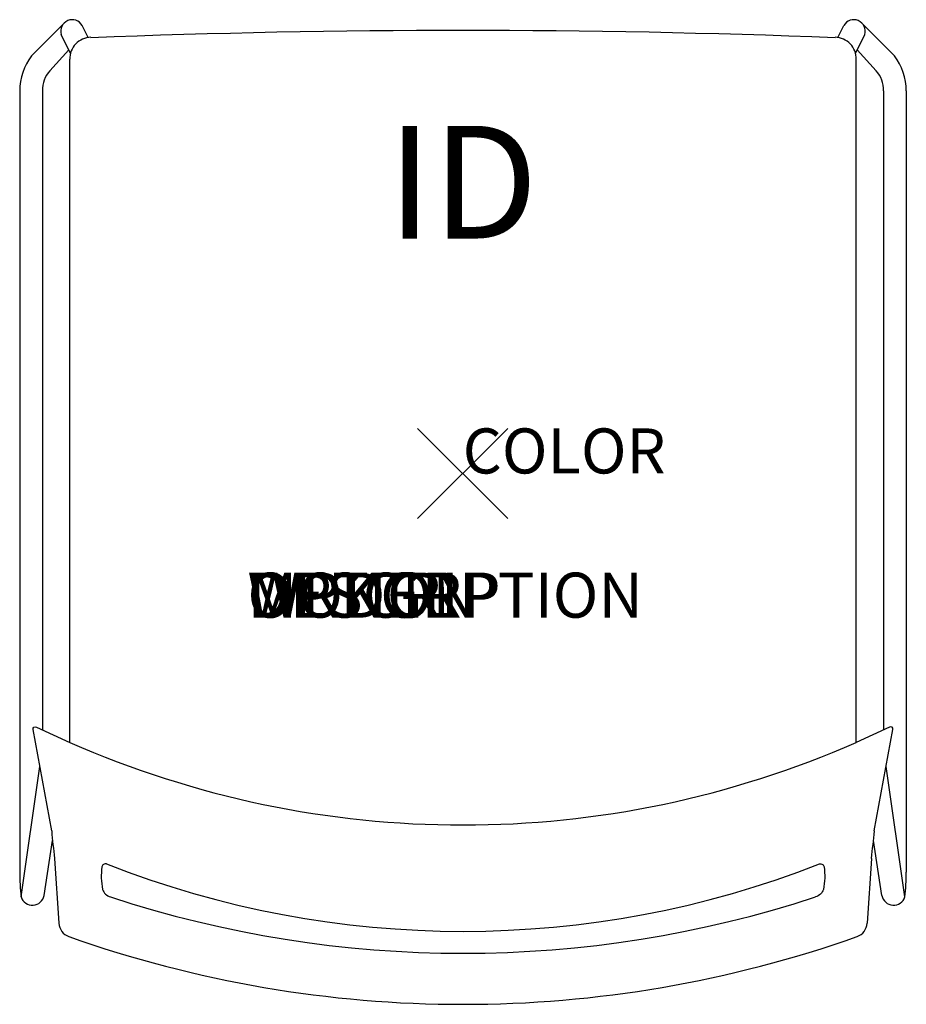
# Model space of a CAD drawing. Units: inches. Extents: x -9.8 to 9.8, y -11.8 to 10.1.
import ezdxf
from ezdxf.enums import TextEntityAlignment as Align

# ---------------------------------------------------------------- set-up
doc = ezdxf.new("R2010")
doc.units = ezdxf.units.IN
doc.header["$MEASUREMENT"] = 0
doc.header["$PDMODE"] = 3
doc.layers.add('AFUCH-P', color=4, linetype='Continuous')
doc.layers.add('AFUCH-P-TN', color=7, linetype='Continuous')
doc.styles.add('FURNITURE-TAGS', font='SIMPLEX.shx')
doc.styles.get("Standard").update_dxf_attribs({"font": 'arial.ttf'})

msp = doc.modelspace()

# ---------------------------------------------------------------- linework, layer by layer
at = {"layer": 'AFUCH-P', "color": 9}
for p, q in [((-8.839, 9.993), (-9.561, 9.264)), ((-8.309, 9.672), (-8.439, 9.941)), ((8.324, 9.672), (8.454, 9.941)), ((8.854, 9.993), (9.576, 9.264)), ((-8.7, 9.32), (-8.902, 9.74)), ((8.715, 9.32), (8.917, 9.74)), ((-8.739, 9.397), (-9.158, 8.936)), ((8.754, 9.397), (9.173, 8.936)), ((-9.825, 8.491), (-9.825, -8.846)), ((-9.317, 8.491), (-9.317, -5.692)), ((9.332, 8.491), (9.332, -5.692)), ((9.84, 8.491), (9.84, -8.846)), ((-9.285, -9.364), (-9.096, -8.14)), ((9.3, -9.364), (9.111, -8.14))]:
    msp.add_line(p, q, dxfattribs=at)
at = {"layer": 'AFUCH-P'}
for p, q in [((-8.714, -5.967), (-8.714, 9.19)), ((8.729, -5.967), (8.729, 9.19)), ((-9.455, -5.628), (-8.714, -5.967)), ((9.47, -5.628), (8.729, -5.967)), ((-9.053, -8.539), (-8.957, -9.978)), ((9.067, -8.539), (8.972, -9.978))]:
    msp.add_line(p, q, dxfattribs=at)
for points in [[(-8.248, 9.676, -0.019231), (8.263, 9.676, -2.189581)], [(-9.116, -7.93), (-9.529, -5.681, -0.616868), (-9.455, -5.628, -2.795812)], [(9.131, -7.93), (9.544, -5.681, 0.616868), (9.47, -5.628, 2.795812)], [(-8.714, -5.967, 0.210045), (8.729, -5.967, -2.681264)], [(-7.897, -8.663, 0.415666), (-8.005, -8.729, 0.070935), (-7.989, -9.227, 0.232682), (-7.814, -9.396, 12.629286)], [(-7.897, -8.663, 0.189229), (7.912, -8.663, -2.681264)], [(7.912, -8.663, -0.415666), (8.02, -8.729, -0.070935), (8.004, -9.227, -0.232682), (7.829, -9.396, -12.629286)], [(-7.814, -9.396, 0.159675), (7.829, -9.396, -2.681264)], [(-8.735, -10.275, 0.171913), (8.75, -10.275, -2.681264)]]:
    msp.add_lwpolyline(points, format="xyb", dxfattribs=at)
at = {"layer": 'AFUCH-P', "color": 9}
for points in [[(-9.793, -9.396), (-9.378, -6.503)], [(9.808, -9.396), (9.393, -6.503)]]:
    msp.add_lwpolyline(points, dxfattribs=at)
for centre, radius, start, end in [((-8.659, 9.814), 0.254, 29.9897, 197.0389), ((8.674, 9.814), 0.254, 342.9611, 150.0103), ((-8.603, 8.504), 1.222, 141.5724, 180.6184), ((8.618, 8.504), 1.222, 359.3816, 38.4276), ((-8.704, 8.523), 0.614, 137.7307, 182.9617), ((8.719, 8.523), 0.614, 357.0383, 42.2693), ((-5.039, -8.846), 4.786, 180, 186.6037), ((5.054, -8.846), 4.786, 353.3963, 0), ((-9.543, -9.318), 0.262, 197.3126, 349.8401), ((9.558, -9.318), 0.262, 190.1599, 342.6874)]:
    msp.add_arc(centre, radius, start, end, dxfattribs=at)
at = {"layer": 'AFUCH-P'}
for centre, radius, start, end in [((-8.241, 9.204), 0.473, 90.8302, 181.7159), ((8.256, 9.204), 0.473, 358.2841, 89.1698), ((11.039, -6.135), 20.235, 185.0908, 186.8235), ((-11.024, -6.135), 20.235, 353.1765, 354.9092), ((-8.616, -9.954), 0.342, 184.0617, 249.6781), ((8.631, -9.954), 0.342, 290.3219, 355.9383)]:
    msp.add_arc(centre, radius, start, end, dxfattribs=at)
msp.add_point((0, 0), dxfattribs=at)

# ---------------------------------------------------------------- texts
at = {"layer": 'AFUCH-P', "color": 7, "flags": 9}
for tag, p, s in [('COLOR', (0, 0), 'TBD'), ('WRKGRP', (-4.774, -3.2), ''), ('OPTION', (-4.774, -3.2), ''), ('MODEL', (-4.774, -3.2), 'O4PSPB'), ('DESCRIPTION', (-4.774, -3.2), 'OPT4,POLY SEAT,POLY BACK CHAIR')]:
    msp.add_attdef(tag, p, s, height=1, dxfattribs=at)
at = {"layer": 'AFUCH-P-TN', "style": 'FURNITURE-TAGS', "flags": 8}
msp.add_attdef('ID', text='O4PSPB', height=2.5, dxfattribs=at).set_placement((0, 6.138), align=Align.MIDDLE)

doc.saveas('drawing.dxf')
